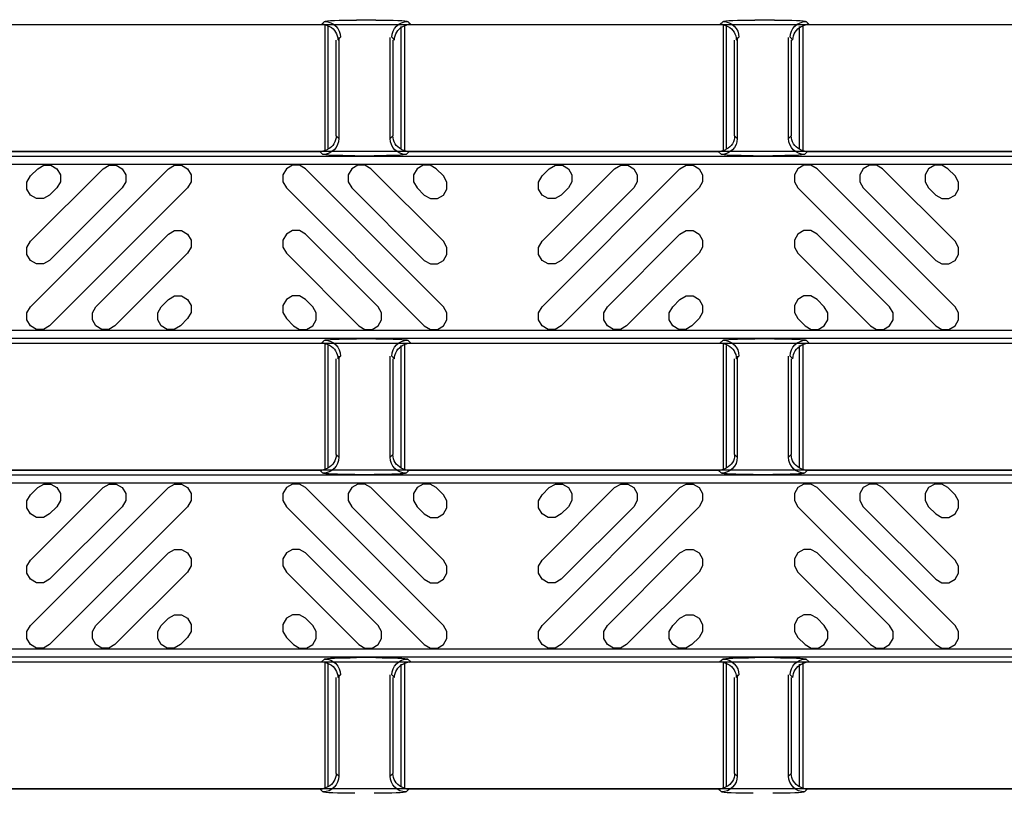
# Model space of a CAD drawing. Units: inches. Extents: x 0 to 50, y -5 to 32.5.
# Drawn here: x 6.5 to 9, y 20 to 21.9 of the extents above; entities that cross this region are included whole.
import ezdxf

# ---------------------------------------------------------------- set-up
doc = ezdxf.new("R2010")
doc.units = ezdxf.units.IN
doc.header["$MEASUREMENT"] = 0
doc.layers.add('Detail', color=7, linetype='Continuous')
doc.layers.add('Pattern', color=9, linetype='Continuous')

msp = doc.modelspace()

# ---------------------------------------------------------------- linework, layer by layer
at = {"layer": 'Detail', "color": 18, "true_color": 0x000000}
for points in [[(5.8012, 21.9779), (5.8012, 21.9244), (5.8128, 21.9186), (17.8012, 21.9186), (17.8012, 22.3924), (5.8128, 22.3924), (5.8012, 22.3867), (5.8012, 22.3331)], [(7.2891, 21.926), (7.2817, 21.9186)], [(7.2936, 21.9162), (7.2935, 21.9163), (7.2934, 21.9164), (7.2932, 21.9165), (7.2929, 21.9166), (7.2925, 21.9168), (7.2921, 21.9169), (7.2916, 21.9171), (7.291, 21.9173), (7.2903, 21.9175), (7.2897, 21.9177), (7.2889, 21.9178), (7.2881, 21.918), (7.2873, 21.9181), (7.2865, 21.9183), (7.2856, 21.9184), (7.2847, 21.9185), (7.2838, 21.9185)], [(7.2894, 21.9166), (7.2894, 21.6068)], [(7.4159, 21.9293), (7.3678, 21.9293)], [(7.4862, 21.9166), (7.4862, 21.6068)], [(7.5, 21.9185), (7.4986, 21.9184), (7.4972, 21.9183), (7.4959, 21.918), (7.4947, 21.9178), (7.4936, 21.9175), (7.4926, 21.9172), (7.4918, 21.917), (7.4911, 21.9167), (7.4906, 21.9165), (7.4903, 21.9163), (7.4901, 21.9162)], [(7.5021, 21.9186), (7.4946, 21.926)], [(8.2734, 21.926), (8.2659, 21.9186)], [(8.2779, 21.9162), (8.2777, 21.9163), (8.2774, 21.9165), (8.2769, 21.9167), (8.2762, 21.917), (8.2754, 21.9172), (8.2744, 21.9175), (8.2733, 21.9178), (8.2721, 21.918), (8.2708, 21.9183), (8.2694, 21.9184), (8.268, 21.9185)], [(8.2736, 21.9166), (8.2736, 21.6068)], [(8.4002, 21.9293), (8.3521, 21.9293)], [(8.4705, 21.9166), (8.4705, 21.6068)], [(8.4842, 21.9185), (8.4828, 21.9184), (8.4814, 21.9183), (8.4801, 21.918), (8.4789, 21.9178), (8.4778, 21.9175), (8.4768, 21.9172), (8.476, 21.917), (8.4753, 21.9167), (8.4748, 21.9165), (8.4745, 21.9163), (8.4744, 21.9162)], [(8.4863, 21.9186), (8.4789, 21.926)], [(7.2972, 21.9132), (7.2972, 21.6103)], [(7.4783, 21.6103), (7.4783, 21.9132)], [(8.2815, 21.9132), (8.2815, 21.6103)], [(8.4626, 21.6103), (8.4626, 21.9132)], [(7.3178, 21.6435), (7.3178, 21.88)], [(7.3219, 21.8801), (7.3285, 21.8867)], [(7.3244, 21.8865), (7.3244, 21.6369)], [(7.4512, 21.6369), (7.4512, 21.8865)], [(7.4553, 21.8867), (7.4618, 21.8801)], [(7.4578, 21.88), (7.4578, 21.6435)], [(8.3021, 21.6435), (8.3021, 21.88)], [(8.3062, 21.8801), (8.3127, 21.8867)], [(8.3086, 21.8865), (8.3086, 21.6369)], [(8.4354, 21.6369), (8.4354, 21.8865)], [(8.4395, 21.8867), (8.4461, 21.8801)], [(8.442, 21.88), (8.442, 21.6435)], [(7.3244, 21.6369), (7.3178, 21.6435)], [(7.4578, 21.6435), (7.4512, 21.6369)], [(8.3086, 21.6369), (8.3021, 21.6435)], [(8.442, 21.6435), (8.4354, 21.6369)], [(5.8012, 21.1905), (5.8012, 21.137), (5.8128, 21.1312), (17.8012, 21.1312), (17.8012, 21.605), (5.8128, 21.605), (5.8012, 21.5993), (5.8012, 21.5457)], [(6.5137, 21.605), (7.2776, 21.605)], [(7.2776, 21.605), (7.2851, 21.5976)], [(7.2797, 21.6051), (7.2806, 21.6052), (7.2815, 21.6053), (7.2824, 21.6054), (7.2832, 21.6055), (7.2841, 21.6056), (7.2848, 21.6058), (7.2856, 21.606), (7.2863, 21.6061), (7.2869, 21.6063), (7.2875, 21.6065), (7.288, 21.6067), (7.2885, 21.6069), (7.2888, 21.607), (7.2891, 21.6072), (7.2893, 21.6073), (7.2895, 21.6074), (7.2895, 21.6075)], [(7.4861, 21.6075), (7.4862, 21.6073), (7.4865, 21.6071), (7.487, 21.6069), (7.4877, 21.6067), (7.4885, 21.6064), (7.4895, 21.6061), (7.4906, 21.6058), (7.4918, 21.6056), (7.4931, 21.6054), (7.4945, 21.6052), (7.4959, 21.6051)], [(7.4905, 21.5976), (7.498, 21.605)], [(7.498, 21.605), (8.2618, 21.605)], [(8.2618, 21.605), (8.2693, 21.5976)], [(8.2639, 21.6051), (8.2654, 21.6052), (8.2667, 21.6054), (8.268, 21.6056), (8.2692, 21.6058), (8.2703, 21.6061), (8.2713, 21.6064), (8.2722, 21.6067), (8.2728, 21.6069), (8.2733, 21.6071), (8.2737, 21.6073), (8.2738, 21.6075)], [(8.4703, 21.6075), (8.4704, 21.6073), (8.4708, 21.6071), (8.4713, 21.6069), (8.4719, 21.6067), (8.4728, 21.6064), (8.4737, 21.6061), (8.4749, 21.6058), (8.4761, 21.6056), (8.4774, 21.6054), (8.4787, 21.6052), (8.4801, 21.6051)], [(8.4748, 21.5976), (8.4822, 21.605)], [(8.4822, 21.605), (9.2461, 21.605)], [(7.3637, 21.5943), (7.4119, 21.5943)], [(8.348, 21.5943), (8.3961, 21.5943)], [(7.2891, 21.1386), (7.2817, 21.1312)], [(7.4159, 21.1419), (7.3678, 21.1419)], [(7.5021, 21.1312), (7.4946, 21.1386)], [(8.2734, 21.1386), (8.2659, 21.1312)], [(8.4002, 21.1419), (8.3521, 21.1419)], [(8.4863, 21.1312), (8.4789, 21.1386)], [(7.2936, 21.1288), (7.2935, 21.1289), (7.2934, 21.1289), (7.2932, 21.1291), (7.2929, 21.1292), (7.2925, 21.1293), (7.2921, 21.1295), (7.2916, 21.1297), (7.291, 21.1299), (7.2903, 21.1301), (7.2897, 21.1303), (7.2889, 21.1304), (7.2881, 21.1306), (7.2873, 21.1307), (7.2865, 21.1309), (7.2856, 21.131), (7.2847, 21.1311), (7.2838, 21.1311)], [(7.2894, 21.1292), (7.2894, 20.8194)], [(7.2972, 21.1257), (7.2972, 20.8229)], [(7.4783, 20.8229), (7.4783, 21.1257)], [(7.4862, 21.1292), (7.4862, 20.8194)], [(7.5, 21.1311), (7.4986, 21.131), (7.4972, 21.1308), (7.4959, 21.1306), (7.4947, 21.1304), (7.4936, 21.1301), (7.4926, 21.1298), (7.4918, 21.1296), (7.4911, 21.1293), (7.4906, 21.1291), (7.4903, 21.1289), (7.4901, 21.1288)], [(8.2779, 21.1288), (8.2777, 21.1289), (8.2774, 21.1291), (8.2769, 21.1293), (8.2762, 21.1296), (8.2754, 21.1298), (8.2744, 21.1301), (8.2733, 21.1304), (8.2721, 21.1306), (8.2708, 21.1308), (8.2694, 21.131), (8.268, 21.1311)], [(8.2736, 21.1292), (8.2736, 20.8194)], [(8.2815, 21.1257), (8.2815, 20.8229)], [(8.4626, 20.8229), (8.4626, 21.1257)], [(8.4705, 21.1292), (8.4705, 20.8194)], [(8.4842, 21.1311), (8.4828, 21.131), (8.4814, 21.1308), (8.4801, 21.1306), (8.4789, 21.1304), (8.4778, 21.1301), (8.4768, 21.1298), (8.476, 21.1296), (8.4753, 21.1293), (8.4748, 21.1291), (8.4745, 21.1289), (8.4744, 21.1288)], [(7.3178, 20.8561), (7.3178, 21.0926)], [(7.3219, 21.0927), (7.3285, 21.0993)], [(7.3244, 21.0991), (7.3244, 20.8495)], [(7.4512, 20.8495), (7.4512, 21.0991)], [(7.4553, 21.0993), (7.4618, 21.0927)], [(7.4578, 21.0926), (7.4578, 20.8561)], [(8.3021, 20.8561), (8.3021, 21.0926)], [(8.3062, 21.0927), (8.3127, 21.0993)], [(8.3086, 21.0991), (8.3086, 20.8495)], [(8.4354, 20.8495), (8.4354, 21.0991)], [(8.4395, 21.0993), (8.4461, 21.0927)], [(8.442, 21.0926), (8.442, 20.8561)], [(7.3244, 20.8495), (7.3178, 20.8561)], [(7.4578, 20.8561), (7.4512, 20.8495)], [(8.3086, 20.8495), (8.3021, 20.8561)], [(8.442, 20.8561), (8.4354, 20.8495)], [(5.8012, 20.4031), (5.8012, 20.3496), (5.8128, 20.3438), (17.8012, 20.3438), (17.8012, 20.8176), (5.8128, 20.8176), (5.8012, 20.8119), (5.8012, 20.7583)], [(6.5137, 20.8176), (7.2776, 20.8176)], [(7.2776, 20.8176), (7.2851, 20.8102)], [(7.2797, 20.8177), (7.2806, 20.8178), (7.2815, 20.8179), (7.2824, 20.818), (7.2832, 20.8181), (7.2841, 20.8182), (7.2848, 20.8184), (7.2856, 20.8186), (7.2863, 20.8187), (7.2869, 20.8189), (7.2875, 20.8191), (7.288, 20.8193), (7.2885, 20.8195), (7.2888, 20.8196), (7.2891, 20.8198), (7.2893, 20.8199), (7.2895, 20.82), (7.2895, 20.8201)], [(7.3637, 20.8069), (7.4119, 20.8069)], [(7.4861, 20.8201), (7.4862, 20.8199), (7.4865, 20.8197), (7.487, 20.8195), (7.4877, 20.8193), (7.4885, 20.819), (7.4895, 20.8187), (7.4906, 20.8184), (7.4918, 20.8182), (7.4931, 20.818), (7.4945, 20.8178), (7.4959, 20.8177)], [(7.4905, 20.8102), (7.498, 20.8176)], [(7.498, 20.8176), (8.2618, 20.8176)], [(8.2618, 20.8176), (8.2693, 20.8102)], [(8.2639, 20.8177), (8.2654, 20.8178), (8.2667, 20.818), (8.268, 20.8182), (8.2692, 20.8184), (8.2703, 20.8187), (8.2713, 20.819), (8.2722, 20.8193), (8.2728, 20.8195), (8.2733, 20.8197), (8.2737, 20.8199), (8.2738, 20.8201)], [(8.348, 20.8069), (8.3961, 20.8069)], [(8.4703, 20.8201), (8.4704, 20.8199), (8.4708, 20.8197), (8.4713, 20.8195), (8.4719, 20.8193), (8.4728, 20.819), (8.4737, 20.8187), (8.4749, 20.8184), (8.4761, 20.8182), (8.4774, 20.818), (8.4787, 20.8178), (8.4801, 20.8177)], [(8.4748, 20.8102), (8.4822, 20.8176)], [(8.4822, 20.8176), (9.2461, 20.8176)], [(7.2891, 20.3512), (7.2817, 20.3438)], [(7.2936, 20.3414), (7.2935, 20.3415), (7.2934, 20.3415), (7.2932, 20.3417), (7.2929, 20.3418), (7.2925, 20.3419), (7.2921, 20.3421), (7.2916, 20.3423), (7.291, 20.3425), (7.2903, 20.3427), (7.2897, 20.3429), (7.2889, 20.343), (7.2881, 20.3432), (7.2873, 20.3433), (7.2865, 20.3435), (7.2856, 20.3436), (7.2847, 20.3437), (7.2838, 20.3437)], [(7.2894, 20.3418), (7.2894, 20.032)], [(7.2972, 20.3383), (7.2972, 20.0355)], [(7.4159, 20.3545), (7.3678, 20.3545)], [(7.4783, 20.0355), (7.4783, 20.3383)], [(7.4862, 20.3418), (7.4862, 20.032)], [(7.5, 20.3437), (7.4986, 20.3436), (7.4972, 20.3434), (7.4959, 20.3432), (7.4947, 20.343), (7.4936, 20.3427), (7.4926, 20.3424), (7.4918, 20.3422), (7.4911, 20.3419), (7.4906, 20.3417), (7.4903, 20.3415), (7.4901, 20.3414)], [(7.5021, 20.3438), (7.4946, 20.3512)], [(8.2734, 20.3512), (8.2659, 20.3438)], [(8.2779, 20.3414), (8.2777, 20.3415), (8.2774, 20.3417), (8.2769, 20.3419), (8.2762, 20.3422), (8.2754, 20.3424), (8.2744, 20.3427), (8.2733, 20.343), (8.2721, 20.3432), (8.2708, 20.3434), (8.2694, 20.3436), (8.268, 20.3437)], [(8.2736, 20.3418), (8.2736, 20.032)], [(8.2815, 20.3383), (8.2815, 20.0355)], [(8.4002, 20.3545), (8.3521, 20.3545)], [(8.4626, 20.0355), (8.4626, 20.3383)], [(8.4705, 20.3418), (8.4705, 20.032)], [(8.4842, 20.3437), (8.4828, 20.3436), (8.4814, 20.3434), (8.4801, 20.3432), (8.4789, 20.343), (8.4778, 20.3427), (8.4768, 20.3424), (8.476, 20.3422), (8.4753, 20.3419), (8.4748, 20.3417), (8.4745, 20.3415), (8.4744, 20.3414)], [(8.4863, 20.3438), (8.4789, 20.3512)], [(7.3219, 20.3053), (7.3285, 20.3119)], [(7.3244, 20.3117), (7.3244, 20.0621)], [(7.4512, 20.0621), (7.4512, 20.3117)], [(7.4553, 20.3119), (7.4618, 20.3053)], [(8.3062, 20.3053), (8.3127, 20.3119)], [(8.3086, 20.3117), (8.3086, 20.0621)], [(8.4354, 20.0621), (8.4354, 20.3117)], [(8.4395, 20.3119), (8.4461, 20.3053)], [(7.3178, 20.0687), (7.3178, 20.3052)], [(7.4578, 20.3052), (7.4578, 20.0687)], [(8.3021, 20.0687), (8.3021, 20.3052)], [(8.442, 20.3052), (8.442, 20.0687)], [(7.3244, 20.0621), (7.3178, 20.0687)], [(7.4578, 20.0687), (7.4512, 20.0621)], [(8.3086, 20.0621), (8.3021, 20.0687)], [(8.442, 20.0687), (8.4354, 20.0621)], [(5.8012, 19.6157), (5.8012, 19.5622), (5.8128, 19.5564), (17.8012, 19.5564), (17.8012, 20.0302), (5.8128, 20.0302), (5.8012, 20.0244), (5.8012, 19.9709)], [(6.5137, 20.0302), (7.2776, 20.0302)], [(7.2776, 20.0302), (7.2851, 20.0228)], [(7.2797, 20.0303), (7.2806, 20.0304), (7.2815, 20.0305), (7.2824, 20.0306), (7.2832, 20.0307), (7.2841, 20.0308), (7.2848, 20.031), (7.2856, 20.0312), (7.2863, 20.0313), (7.2869, 20.0315), (7.2875, 20.0317), (7.288, 20.0319), (7.2885, 20.0321), (7.2888, 20.0322), (7.2891, 20.0324), (7.2893, 20.0325), (7.2895, 20.0326), (7.2895, 20.0327)], [(7.4861, 20.0327), (7.4862, 20.0325), (7.4865, 20.0323), (7.487, 20.0321), (7.4877, 20.0319), (7.4885, 20.0316), (7.4895, 20.0313), (7.4906, 20.031), (7.4918, 20.0308), (7.4931, 20.0306), (7.4945, 20.0304), (7.4959, 20.0303)], [(7.4905, 20.0228), (7.498, 20.0302)], [(7.498, 20.0302), (8.2618, 20.0302)], [(8.2618, 20.0302), (8.2693, 20.0228)], [(8.2639, 20.0303), (8.2654, 20.0304), (8.2667, 20.0306), (8.268, 20.0308), (8.2692, 20.031), (8.2703, 20.0313), (8.2713, 20.0316), (8.2722, 20.0319), (8.2728, 20.0321), (8.2733, 20.0323), (8.2737, 20.0325), (8.2738, 20.0327)], [(8.4703, 20.0327), (8.4704, 20.0325), (8.4708, 20.0323), (8.4713, 20.0321), (8.4719, 20.0319), (8.4728, 20.0316), (8.4737, 20.0313), (8.4749, 20.031), (8.4761, 20.0308), (8.4774, 20.0306), (8.4787, 20.0304), (8.4801, 20.0303)], [(8.4748, 20.0228), (8.4822, 20.0302)], [(8.4822, 20.0302), (9.2461, 20.0302)]]:
    msp.add_lwpolyline(points, dxfattribs=at)
for points in [[(7.2891, 21.926, -0.412913), (7.3285, 21.8867)], [(7.4553, 21.8867, -0.412914), (7.4946, 21.926)], [(8.2734, 21.926, -0.412914), (8.3127, 21.8867)], [(8.4395, 21.8867, -0.412914), (8.4789, 21.926)], [(7.3244, 21.6369, -0.412914), (7.2851, 21.5976)], [(7.4905, 21.5976, -0.412916), (7.4512, 21.6369)], [(8.3086, 21.6369, -0.412915), (8.2693, 21.5976)], [(8.4748, 21.5976, -0.412915), (8.4354, 21.6369)], [(7.2891, 21.1386, -0.412913), (7.3285, 21.0993)], [(7.4553, 21.0993, -0.412914), (7.4946, 21.1386)], [(8.2734, 21.1386, -0.412914), (8.3127, 21.0993)], [(8.4395, 21.0993, -0.412914), (8.4789, 21.1386)], [(7.3244, 20.8495, -0.412914), (7.2851, 20.8102)], [(7.4905, 20.8102, -0.412916), (7.4512, 20.8495)], [(8.3086, 20.8495, -0.412915), (8.2693, 20.8102)], [(8.4748, 20.8102, -0.412915), (8.4354, 20.8495)], [(7.2891, 20.3512, -0.412913), (7.3285, 20.3119)], [(7.4553, 20.3119, -0.412914), (7.4946, 20.3512)], [(8.2734, 20.3512, -0.412914), (8.3127, 20.3119)], [(8.4395, 20.3119, -0.412914), (8.4789, 20.3512)], [(7.3244, 20.0621, -0.412914), (7.2851, 20.0228)], [(7.4905, 20.0228, -0.412916), (7.4512, 20.0621)], [(8.3086, 20.0621, -0.412915), (8.2693, 20.0228)], [(8.4748, 20.0228, -0.412915), (8.4354, 20.0621)]]:
    msp.add_lwpolyline(points, format="xyb", dxfattribs=at)
for points in [[(17.8012, 21.1438), (17.8012, 21.5925), (5.808, 21.5925), (5.808, 21.1438)], [(17.8012, 20.3564), (17.8012, 20.8051), (5.808, 20.8051), (5.808, 20.3564)]]:
    msp.add_lwpolyline(points, close=True, dxfattribs=at)
at = {"layer": 'Detail', "color": 18, "true_color": 0x000000, "extrusion": (0, 0, -1)}
for centre, major_axis, ratio, start_param, end_param in [((7.2816, 21.8792), (-0.0279, -0.0279), 0.998099, 2.357146, 2.410497), ((7.3678, 21.9259), (0.0787, 0), 0.043661, 3.185226, 4.712389), ((7.2816, 21.8792), (-0.0279, -0.0279), 0.998099, 2.660634, 2.879392), ((7.4159, 21.9259), (0.0787, 0), 0.043661, 4.712389, 6.239552), ((7.5021, 21.8792), (-0.0279, 0.0279), 0.998099, 0.262201, 0.480958), ((7.5021, 21.8792), (-0.0279, 0.0279), 0.998099, 0.731096, 0.784447), ((8.2658, 21.8792), (-0.0279, -0.0279), 0.998099, 2.357146, 2.410497), ((8.3521, 21.9259), (0.0787, 0), 0.043661, 3.185226, 4.712389), ((8.2658, 21.8792), (-0.0279, -0.0279), 0.998099, 2.660634, 2.879392), ((8.4002, 21.9259), (0.0787, 0), 0.043661, 4.712389, 6.239552), ((8.4864, 21.8792), (-0.0279, 0.0279), 0.998099, 0.262201, 0.480958), ((8.4864, 21.8792), (-0.0279, 0.0279), 0.998099, 0.731096, 0.784447), ((7.2807, 21.8783), (0.0381, 0.0168), 0.937575, 5.627809, 6.674457), ((7.503, 21.8783), (0.0381, -0.0168), 0.937575, 2.750321, 3.796969), ((8.2649, 21.8783), (0.0381, 0.0168), 0.937575, 5.627809, 6.674457), ((8.4873, 21.8783), (0.0381, -0.0168), 0.937575, 2.750321, 3.796969), ((7.2766, 21.6453), (0.0381, -0.0168), 0.937575, 5.891913, 6.938561), ((7.499, 21.6453), (0.0381, 0.0168), 0.937575, 2.486217, 3.532865), ((8.2609, 21.6453), (0.0381, -0.0168), 0.937575, 5.891913, 6.938561), ((8.4832, 21.6453), (0.0381, 0.0168), 0.937575, 2.486217, 3.532865), ((7.2775, 21.6444), (0.0279, -0.0279), 0.998099, 0.731096, 0.784447), ((7.2775, 21.6444), (0.0279, -0.0279), 0.998099, 0.262201, 0.480958), ((7.4981, 21.6444), (0.0279, 0.0279), 0.998099, 2.660634, 2.879392), ((7.4981, 21.6444), (0.0279, 0.0279), 0.998099, 2.357146, 2.410497), ((8.2618, 21.6444), (0.0279, -0.0279), 0.998099, 0.731096, 0.784447), ((8.2618, 21.6444), (0.0279, -0.0279), 0.998099, 0.262201, 0.480958), ((8.4823, 21.6444), (0.0279, 0.0279), 0.998099, 2.660634, 2.879392), ((8.4823, 21.6444), (0.0279, 0.0279), 0.998099, 2.357146, 2.410497), ((7.3637, 21.5977), (0.0787, 0), 0.043661, 1.570796, 3.097959), ((7.4119, 21.5977), (0.0787, 0), 0.043661, 0.043633, 1.570796), ((8.348, 21.5977), (0.0787, 0), 0.043661, 1.570796, 3.097959), ((8.3961, 21.5977), (0.0787, 0), 0.043661, 0.043633, 1.570796), ((7.3678, 21.1385), (0.0787, 0), 0.043661, 3.185226, 4.712389), ((7.4159, 21.1385), (0.0787, 0), 0.043661, 4.712389, 6.239552), ((8.3521, 21.1385), (0.0787, 0), 0.043661, 3.185226, 4.712389), ((8.4002, 21.1385), (0.0787, 0), 0.043661, 4.712389, 6.239552), ((7.2816, 21.0918), (-0.0279, -0.0279), 0.998099, 2.357146, 2.410497), ((7.2816, 21.0918), (-0.0279, -0.0279), 0.998099, 2.660634, 2.879392), ((7.2807, 21.0909), (0.0381, 0.0168), 0.937575, 5.627809, 6.674457), ((7.503, 21.0909), (0.0381, -0.0168), 0.937575, 2.750321, 3.796969), ((7.5021, 21.0918), (-0.0279, 0.0279), 0.998099, 0.262201, 0.480958), ((7.5021, 21.0918), (-0.0279, 0.0279), 0.998099, 0.731096, 0.784447), ((8.2658, 21.0918), (-0.0279, -0.0279), 0.998099, 2.357146, 2.410497), ((8.2658, 21.0918), (-0.0279, -0.0279), 0.998099, 2.660634, 2.879392), ((8.2649, 21.0909), (0.0381, 0.0168), 0.937575, 5.627809, 6.674457), ((8.4873, 21.0909), (0.0381, -0.0168), 0.937575, 2.750321, 3.796969), ((8.4864, 21.0918), (-0.0279, 0.0279), 0.998099, 0.262201, 0.480958), ((8.4864, 21.0918), (-0.0279, 0.0279), 0.998099, 0.731096, 0.784447), ((7.2766, 20.8579), (0.0381, -0.0168), 0.937575, 5.891913, 6.938561), ((7.499, 20.8579), (0.0381, 0.0168), 0.937575, 2.486217, 3.532865), ((8.2609, 20.8579), (0.0381, -0.0168), 0.937575, 5.891913, 6.938561), ((8.4832, 20.8579), (0.0381, 0.0168), 0.937575, 2.486217, 3.532865), ((7.2775, 20.857), (0.0279, -0.0279), 0.998099, 0.262201, 0.480958), ((7.4981, 20.857), (0.0279, 0.0279), 0.998099, 2.660634, 2.879392), ((8.2618, 20.857), (0.0279, -0.0279), 0.998099, 0.262201, 0.480958), ((8.4823, 20.857), (0.0279, 0.0279), 0.998099, 2.660634, 2.879392), ((7.2775, 20.857), (0.0279, -0.0279), 0.998099, 0.731096, 0.784447), ((7.3637, 20.8103), (0.0787, 0), 0.043661, 1.570796, 3.097959), ((7.4119, 20.8103), (0.0787, 0), 0.043661, 0.043633, 1.570796), ((7.4981, 20.857), (0.0279, 0.0279), 0.998099, 2.357146, 2.410497), ((8.2618, 20.857), (0.0279, -0.0279), 0.998099, 0.731096, 0.784447), ((8.348, 20.8103), (0.0787, 0), 0.043661, 1.570796, 3.097959), ((8.3961, 20.8103), (0.0787, 0), 0.043661, 0.043633, 1.570796), ((8.4823, 20.857), (0.0279, 0.0279), 0.998099, 2.357146, 2.410497), ((7.2816, 20.3044), (-0.0279, -0.0279), 0.998099, 2.357146, 2.410497), ((7.3678, 20.3511), (0.0787, 0), 0.043661, 3.185226, 4.712389), ((7.2816, 20.3044), (-0.0279, -0.0279), 0.998099, 2.660634, 2.879392), ((7.2807, 20.3035), (0.0381, 0.0168), 0.937575, 5.627809, 6.674457), ((7.4159, 20.3511), (0.0787, 0), 0.043661, 4.712389, 6.239552), ((7.503, 20.3035), (0.0381, -0.0168), 0.937575, 2.750321, 3.796969), ((7.5021, 20.3044), (-0.0279, 0.0279), 0.998099, 0.262201, 0.480958), ((7.5021, 20.3044), (-0.0279, 0.0279), 0.998099, 0.731096, 0.784447), ((8.2658, 20.3044), (-0.0279, -0.0279), 0.998099, 2.357146, 2.410497), ((8.3521, 20.3511), (0.0787, 0), 0.043661, 3.185226, 4.712389), ((8.2658, 20.3044), (-0.0279, -0.0279), 0.998099, 2.660634, 2.879392), ((8.2649, 20.3035), (0.0381, 0.0168), 0.937575, 5.627809, 6.674457), ((8.4002, 20.3511), (0.0787, 0), 0.043661, 4.712389, 6.239552), ((8.4873, 20.3035), (0.0381, -0.0168), 0.937575, 2.750321, 3.796969), ((8.4864, 20.3044), (-0.0279, 0.0279), 0.998099, 0.262201, 0.480958), ((8.4864, 20.3044), (-0.0279, 0.0279), 0.998099, 0.731096, 0.784447), ((7.2766, 20.0705), (0.0381, -0.0168), 0.937575, 5.891913, 6.938561), ((7.499, 20.0705), (0.0381, 0.0168), 0.937575, 2.486217, 3.532865), ((8.2609, 20.0705), (0.0381, -0.0168), 0.937575, 5.891913, 6.938561), ((8.4832, 20.0705), (0.0381, 0.0168), 0.937575, 2.486217, 3.532865), ((7.2775, 20.0696), (0.0279, -0.0279), 0.998099, 0.731096, 0.784447), ((7.3637, 20.0229), (0.0787, 0), 0.043661, 1.570796, 3.097959), ((7.2775, 20.0696), (0.0279, -0.0279), 0.998099, 0.262201, 0.480958), ((7.4119, 20.0229), (0.0787, 0), 0.043661, 0.043633, 1.570796), ((7.4981, 20.0696), (0.0279, 0.0279), 0.998099, 2.660634, 2.879392), ((7.4981, 20.0696), (0.0279, 0.0279), 0.998099, 2.357146, 2.410497), ((8.2618, 20.0696), (0.0279, -0.0279), 0.998099, 0.731096, 0.784447), ((8.348, 20.0229), (0.0787, 0), 0.043661, 1.570796, 3.097959), ((8.2618, 20.0696), (0.0279, -0.0279), 0.998099, 0.262201, 0.480958), ((8.3961, 20.0229), (0.0787, 0), 0.043661, 0.043633, 1.570796), ((8.4823, 20.0696), (0.0279, 0.0279), 0.998099, 2.660634, 2.879392), ((8.4823, 20.0696), (0.0279, 0.0279), 0.998099, 2.357146, 2.410497)]:
    msp.add_ellipse(centre, major_axis=major_axis, ratio=ratio, start_param=start_param, end_param=end_param, dxfattribs=at)
at = {"layer": 'Pattern', "color": 18, "true_color": 0x000000}
for points in [[(17.8012, 21.1634), (17.8012, 21.5728), (5.8276, 21.5728), (5.8276, 21.1634)], [(17.8012, 20.376), (17.8012, 20.7854), (5.8276, 20.7854), (5.8276, 20.376)]]:
    msp.add_lwpolyline(points, close=True, dxfattribs=at)
for points in [[(6.6099, 21.497), (6.5949, 21.4883), (6.5776, 21.4883), (6.5626, 21.497), (6.5539, 21.512), (6.5539, 21.5293), (6.5626, 21.5443), (6.5804, 21.5621), (6.5954, 21.5708), (6.6127, 21.5708), (6.6277, 21.5621), (6.6364, 21.5471), (6.6364, 21.5298), (6.6277, 21.5148), (6.6099, 21.497)], [(6.6099, 21.3355), (6.5949, 21.3269), (6.5776, 21.3269), (6.5626, 21.3355), (6.5539, 21.3505), (6.5539, 21.3679), (6.5626, 21.3829), (6.7418, 21.5621), (6.7568, 21.5708), (6.7742, 21.5708), (6.7892, 21.5621), (6.7978, 21.5471), (6.7978, 21.5298), (6.7892, 21.5148), (6.6099, 21.3355)], [(6.6099, 21.1741), (6.5949, 21.1654), (6.5776, 21.1654), (6.5626, 21.1741), (6.5539, 21.1891), (6.5539, 21.2064), (6.5626, 21.2214), (6.9033, 21.5621), (6.9183, 21.5708), (6.9356, 21.5708), (6.9506, 21.5621), (6.9593, 21.5471), (6.9593, 21.5298), (6.9506, 21.5148), (6.6099, 21.1741)], [(7.5354, 21.1741), (7.5504, 21.1654), (7.5677, 21.1654), (7.5827, 21.1741), (7.5914, 21.1891), (7.5914, 21.2064), (7.5827, 21.2214), (7.242, 21.5621), (7.227, 21.5708), (7.2096, 21.5708), (7.1946, 21.5621), (7.186, 21.5471), (7.186, 21.5298), (7.1946, 21.5148), (7.5354, 21.1741)], [(7.5354, 21.3355), (7.5504, 21.3269), (7.5677, 21.3269), (7.5827, 21.3355), (7.5914, 21.3505), (7.5914, 21.3679), (7.5827, 21.3829), (7.4034, 21.5621), (7.3884, 21.5708), (7.3711, 21.5708), (7.3561, 21.5621), (7.3474, 21.5471), (7.3474, 21.5298), (7.3561, 21.5148), (7.5354, 21.3355)], [(7.5354, 21.497), (7.5504, 21.4883), (7.5677, 21.4883), (7.5827, 21.497), (7.5914, 21.512), (7.5914, 21.5293), (7.5827, 21.5443), (7.5649, 21.5621), (7.5499, 21.5708), (7.5326, 21.5708), (7.5176, 21.5621), (7.5089, 21.5471), (7.5089, 21.5298), (7.5176, 21.5148), (7.5354, 21.497)], [(7.8737, 21.497), (7.8587, 21.4883), (7.8413, 21.4883), (7.8263, 21.497), (7.8177, 21.512), (7.8177, 21.5293), (7.8263, 21.5443), (7.8442, 21.5621), (7.8592, 21.5708), (7.8765, 21.5708), (7.8915, 21.5621), (7.9001, 21.5471), (7.9001, 21.5298), (7.8915, 21.5148), (7.8737, 21.497)], [(7.8737, 21.3355), (7.8587, 21.3269), (7.8413, 21.3269), (7.8263, 21.3355), (7.8177, 21.3505), (7.8177, 21.3679), (7.8263, 21.3829), (8.0056, 21.5621), (8.0206, 21.5708), (8.0379, 21.5708), (8.0529, 21.5621), (8.0616, 21.5471), (8.0616, 21.5298), (8.0529, 21.5148), (7.8737, 21.3355)], [(7.8737, 21.1741), (7.8587, 21.1654), (7.8413, 21.1654), (7.8263, 21.1741), (7.8177, 21.1891), (7.8177, 21.2064), (7.8263, 21.2214), (8.1671, 21.5621), (8.1821, 21.5708), (8.1994, 21.5708), (8.2144, 21.5621), (8.2231, 21.5471), (8.2231, 21.5298), (8.2144, 21.5148), (7.8737, 21.1741)], [(8.7992, 21.1741), (8.8142, 21.1654), (8.8315, 21.1654), (8.8465, 21.1741), (8.8552, 21.1891), (8.8552, 21.2064), (8.8465, 21.2214), (8.5057, 21.5621), (8.4907, 21.5708), (8.4734, 21.5708), (8.4584, 21.5621), (8.4498, 21.5471), (8.4498, 21.5298), (8.4584, 21.5148), (8.7992, 21.1741)], [(8.7992, 21.3355), (8.8142, 21.3269), (8.8315, 21.3269), (8.8465, 21.3355), (8.8552, 21.3505), (8.8552, 21.3679), (8.8465, 21.3829), (8.6672, 21.5621), (8.6522, 21.5708), (8.6349, 21.5708), (8.6199, 21.5621), (8.6112, 21.5471), (8.6112, 21.5298), (8.6199, 21.5148), (8.7992, 21.3355)], [(8.7992, 21.497), (8.8142, 21.4883), (8.8315, 21.4883), (8.8465, 21.497), (8.8552, 21.512), (8.8552, 21.5293), (8.8465, 21.5443), (8.8287, 21.5621), (8.8137, 21.5708), (8.7964, 21.5708), (8.7814, 21.5621), (8.7727, 21.5471), (8.7727, 21.5298), (8.7814, 21.5148), (8.7992, 21.497)], [(6.7713, 21.1741), (6.7563, 21.1654), (6.739, 21.1654), (6.724, 21.1741), (6.7154, 21.1891), (6.7154, 21.2064), (6.724, 21.2214), (6.9033, 21.4007), (6.9183, 21.4093), (6.9356, 21.4093), (6.9506, 21.4007), (6.9593, 21.3857), (6.9593, 21.3684), (6.9506, 21.3534), (6.7713, 21.1741)], [(7.3739, 21.1741), (7.3889, 21.1654), (7.4063, 21.1654), (7.4213, 21.1741), (7.4299, 21.1891), (7.4299, 21.2064), (7.4213, 21.2214), (7.242, 21.4007), (7.227, 21.4093), (7.2096, 21.4093), (7.1946, 21.4007), (7.186, 21.3857), (7.186, 21.3684), (7.1946, 21.3534), (7.3739, 21.1741)], [(8.0351, 21.1741), (8.0201, 21.1654), (8.0028, 21.1654), (7.9878, 21.1741), (7.9791, 21.1891), (7.9791, 21.2064), (7.9878, 21.2214), (8.1671, 21.4007), (8.1821, 21.4093), (8.1994, 21.4093), (8.2144, 21.4007), (8.2231, 21.3857), (8.2231, 21.3684), (8.2144, 21.3534), (8.0351, 21.1741)], [(8.6377, 21.1741), (8.6527, 21.1654), (8.67, 21.1654), (8.685, 21.1741), (8.6937, 21.1891), (8.6937, 21.2064), (8.685, 21.2214), (8.5057, 21.4007), (8.4907, 21.4093), (8.4734, 21.4093), (8.4584, 21.4007), (8.4498, 21.3857), (8.4498, 21.3684), (8.4584, 21.3534), (8.6377, 21.1741)], [(6.9328, 21.1741), (6.9178, 21.1654), (6.9005, 21.1654), (6.8855, 21.1741), (6.8768, 21.1891), (6.8768, 21.2064), (6.8855, 21.2214), (6.9033, 21.2392), (6.9183, 21.2479), (6.9356, 21.2479), (6.9506, 21.2392), (6.9593, 21.2242), (6.9593, 21.2069), (6.9506, 21.1919), (6.9328, 21.1741)], [(7.2125, 21.1741), (7.2275, 21.1654), (7.2448, 21.1654), (7.2598, 21.1741), (7.2684, 21.1891), (7.2684, 21.2064), (7.2598, 21.2214), (7.242, 21.2392), (7.227, 21.2479), (7.2096, 21.2479), (7.1946, 21.2392), (7.186, 21.2242), (7.186, 21.2069), (7.1946, 21.1919), (7.2125, 21.1741)], [(8.1966, 21.1741), (8.1816, 21.1654), (8.1643, 21.1654), (8.1493, 21.1741), (8.1406, 21.1891), (8.1406, 21.2064), (8.1493, 21.2214), (8.1671, 21.2392), (8.1821, 21.2479), (8.1994, 21.2479), (8.2144, 21.2392), (8.2231, 21.2242), (8.2231, 21.2069), (8.2144, 21.1919), (8.1966, 21.1741)], [(8.4762, 21.1741), (8.4912, 21.1654), (8.5086, 21.1654), (8.5236, 21.1741), (8.5322, 21.1891), (8.5322, 21.2064), (8.5236, 21.2214), (8.5057, 21.2392), (8.4907, 21.2479), (8.4734, 21.2479), (8.4584, 21.2392), (8.4498, 21.2242), (8.4498, 21.2069), (8.4584, 21.1919), (8.4762, 21.1741)], [(6.6099, 20.7096), (6.5949, 20.7009), (6.5776, 20.7009), (6.5626, 20.7096), (6.5539, 20.7246), (6.5539, 20.7419), (6.5626, 20.7569), (6.5804, 20.7747), (6.5954, 20.7834), (6.6127, 20.7834), (6.6277, 20.7747), (6.6364, 20.7597), (6.6364, 20.7424), (6.6277, 20.7274), (6.6099, 20.7096)], [(6.6099, 20.5481), (6.5949, 20.5395), (6.5776, 20.5395), (6.5626, 20.5481), (6.5539, 20.5631), (6.5539, 20.5805), (6.5626, 20.5955), (6.7418, 20.7747), (6.7568, 20.7834), (6.7742, 20.7834), (6.7892, 20.7747), (6.7978, 20.7597), (6.7978, 20.7424), (6.7892, 20.7274), (6.6099, 20.5481)], [(6.6099, 20.3867), (6.5949, 20.378), (6.5776, 20.378), (6.5626, 20.3867), (6.5539, 20.4017), (6.5539, 20.419), (6.5626, 20.434), (6.9033, 20.7747), (6.9183, 20.7834), (6.9356, 20.7834), (6.9506, 20.7747), (6.9593, 20.7597), (6.9593, 20.7424), (6.9506, 20.7274), (6.6099, 20.3867)], [(7.5354, 20.3867), (7.5504, 20.378), (7.5677, 20.378), (7.5827, 20.3867), (7.5914, 20.4017), (7.5914, 20.419), (7.5827, 20.434), (7.242, 20.7747), (7.227, 20.7834), (7.2096, 20.7834), (7.1946, 20.7747), (7.186, 20.7597), (7.186, 20.7424), (7.1946, 20.7274), (7.5354, 20.3867)], [(7.5354, 20.5481), (7.5504, 20.5395), (7.5677, 20.5395), (7.5827, 20.5481), (7.5914, 20.5631), (7.5914, 20.5805), (7.5827, 20.5955), (7.4034, 20.7747), (7.3884, 20.7834), (7.3711, 20.7834), (7.3561, 20.7747), (7.3474, 20.7597), (7.3474, 20.7424), (7.3561, 20.7274), (7.5354, 20.5481)], [(7.5354, 20.7096), (7.5504, 20.7009), (7.5677, 20.7009), (7.5827, 20.7096), (7.5914, 20.7246), (7.5914, 20.7419), (7.5827, 20.7569), (7.5649, 20.7747), (7.5499, 20.7834), (7.5326, 20.7834), (7.5176, 20.7747), (7.5089, 20.7597), (7.5089, 20.7424), (7.5176, 20.7274), (7.5354, 20.7096)], [(7.8737, 20.7096), (7.8587, 20.7009), (7.8413, 20.7009), (7.8263, 20.7096), (7.8177, 20.7246), (7.8177, 20.7419), (7.8263, 20.7569), (7.8442, 20.7747), (7.8592, 20.7834), (7.8765, 20.7834), (7.8915, 20.7747), (7.9001, 20.7597), (7.9001, 20.7424), (7.8915, 20.7274), (7.8737, 20.7096)], [(7.8737, 20.5481), (7.8587, 20.5395), (7.8413, 20.5395), (7.8263, 20.5481), (7.8177, 20.5631), (7.8177, 20.5805), (7.8263, 20.5955), (8.0056, 20.7747), (8.0206, 20.7834), (8.0379, 20.7834), (8.0529, 20.7747), (8.0616, 20.7597), (8.0616, 20.7424), (8.0529, 20.7274), (7.8737, 20.5481)], [(7.8737, 20.3867), (7.8587, 20.378), (7.8413, 20.378), (7.8263, 20.3867), (7.8177, 20.4017), (7.8177, 20.419), (7.8263, 20.434), (8.1671, 20.7747), (8.1821, 20.7834), (8.1994, 20.7834), (8.2144, 20.7747), (8.2231, 20.7597), (8.2231, 20.7424), (8.2144, 20.7274), (7.8737, 20.3867)], [(8.7992, 20.3867), (8.8142, 20.378), (8.8315, 20.378), (8.8465, 20.3867), (8.8552, 20.4017), (8.8552, 20.419), (8.8465, 20.434), (8.5057, 20.7747), (8.4907, 20.7834), (8.4734, 20.7834), (8.4584, 20.7747), (8.4498, 20.7597), (8.4498, 20.7424), (8.4584, 20.7274), (8.7992, 20.3867)], [(8.7992, 20.5481), (8.8142, 20.5395), (8.8315, 20.5395), (8.8465, 20.5481), (8.8552, 20.5631), (8.8552, 20.5805), (8.8465, 20.5955), (8.6672, 20.7747), (8.6522, 20.7834), (8.6349, 20.7834), (8.6199, 20.7747), (8.6112, 20.7597), (8.6112, 20.7424), (8.6199, 20.7274), (8.7992, 20.5481)], [(8.7992, 20.7096), (8.8142, 20.7009), (8.8315, 20.7009), (8.8465, 20.7096), (8.8552, 20.7246), (8.8552, 20.7419), (8.8465, 20.7569), (8.8287, 20.7747), (8.8137, 20.7834), (8.7964, 20.7834), (8.7814, 20.7747), (8.7727, 20.7597), (8.7727, 20.7424), (8.7814, 20.7274), (8.7992, 20.7096)], [(6.7713, 20.3867), (6.7563, 20.378), (6.739, 20.378), (6.724, 20.3867), (6.7154, 20.4017), (6.7154, 20.419), (6.724, 20.434), (6.9033, 20.6133), (6.9183, 20.6219), (6.9356, 20.6219), (6.9506, 20.6133), (6.9593, 20.5983), (6.9593, 20.581), (6.9506, 20.566), (6.7713, 20.3867)], [(7.3739, 20.3867), (7.3889, 20.378), (7.4063, 20.378), (7.4213, 20.3867), (7.4299, 20.4017), (7.4299, 20.419), (7.4213, 20.434), (7.242, 20.6133), (7.227, 20.6219), (7.2096, 20.6219), (7.1946, 20.6133), (7.186, 20.5983), (7.186, 20.581), (7.1946, 20.566), (7.3739, 20.3867)], [(8.0351, 20.3867), (8.0201, 20.378), (8.0028, 20.378), (7.9878, 20.3867), (7.9791, 20.4017), (7.9791, 20.419), (7.9878, 20.434), (8.1671, 20.6133), (8.1821, 20.6219), (8.1994, 20.6219), (8.2144, 20.6133), (8.2231, 20.5983), (8.2231, 20.581), (8.2144, 20.566), (8.0351, 20.3867)], [(8.6377, 20.3867), (8.6527, 20.378), (8.67, 20.378), (8.685, 20.3867), (8.6937, 20.4017), (8.6937, 20.419), (8.685, 20.434), (8.5057, 20.6133), (8.4907, 20.6219), (8.4734, 20.6219), (8.4584, 20.6133), (8.4498, 20.5983), (8.4498, 20.581), (8.4584, 20.566), (8.6377, 20.3867)], [(6.9328, 20.3867), (6.9178, 20.378), (6.9005, 20.378), (6.8855, 20.3867), (6.8768, 20.4017), (6.8768, 20.419), (6.8855, 20.434), (6.9033, 20.4518), (6.9183, 20.4605), (6.9356, 20.4605), (6.9506, 20.4518), (6.9593, 20.4368), (6.9593, 20.4195), (6.9506, 20.4045), (6.9328, 20.3867)], [(7.2125, 20.3867), (7.2275, 20.378), (7.2448, 20.378), (7.2598, 20.3867), (7.2684, 20.4017), (7.2684, 20.419), (7.2598, 20.434), (7.242, 20.4518), (7.227, 20.4605), (7.2096, 20.4605), (7.1946, 20.4518), (7.186, 20.4368), (7.186, 20.4195), (7.1946, 20.4045), (7.2125, 20.3867)], [(8.1966, 20.3867), (8.1816, 20.378), (8.1643, 20.378), (8.1493, 20.3867), (8.1406, 20.4017), (8.1406, 20.419), (8.1493, 20.434), (8.1671, 20.4518), (8.1821, 20.4605), (8.1994, 20.4605), (8.2144, 20.4518), (8.2231, 20.4368), (8.2231, 20.4195), (8.2144, 20.4045), (8.1966, 20.3867)], [(8.4762, 20.3867), (8.4912, 20.378), (8.5086, 20.378), (8.5236, 20.3867), (8.5322, 20.4017), (8.5322, 20.419), (8.5236, 20.434), (8.5057, 20.4518), (8.4907, 20.4605), (8.4734, 20.4605), (8.4584, 20.4518), (8.4498, 20.4368), (8.4498, 20.4195), (8.4584, 20.4045), (8.4762, 20.3867)]]:
    msp.add_lwpolyline(points, dxfattribs=at)

doc.saveas('drawing.dxf')
